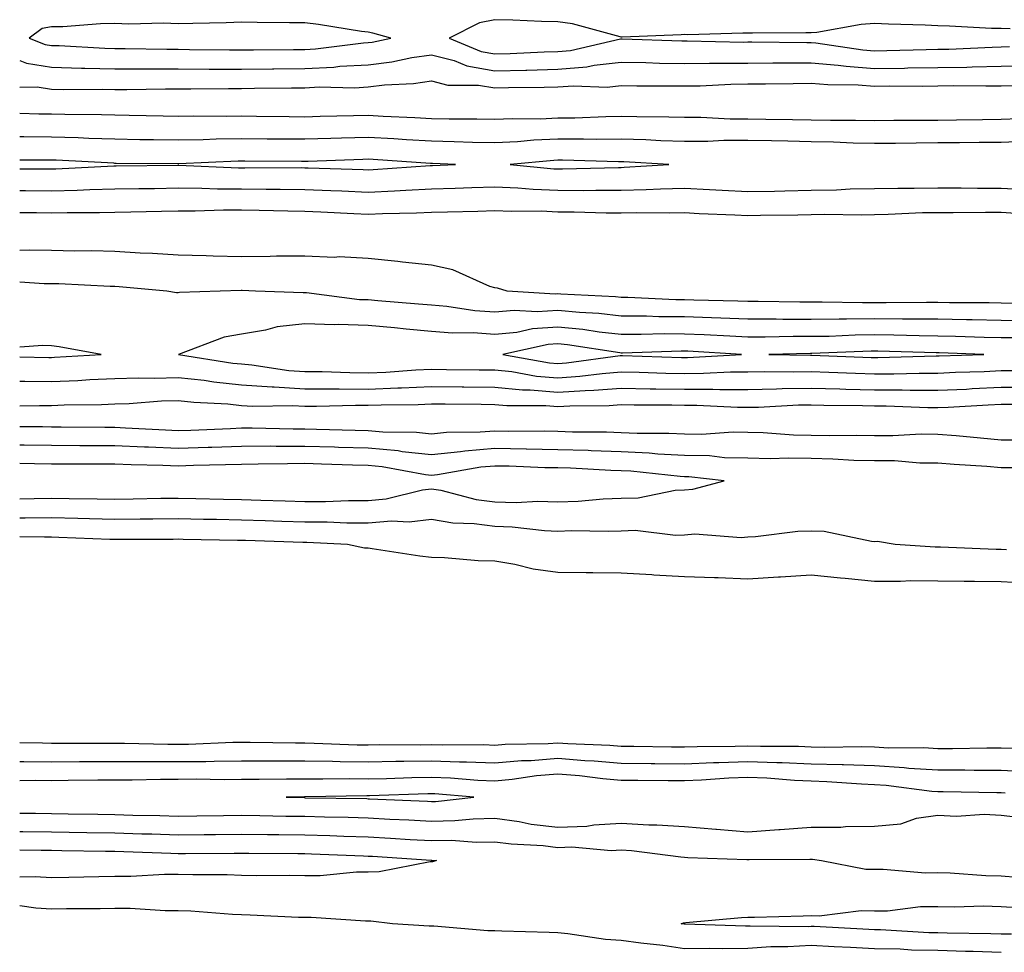
# Model space of a CAD drawing. Units: inches. Extents: x 976403 to 979043, y 7245098 to 7247738.
# Drawn here: x 976403 to 976559, y 7247147 to 7247295 of the extents above; entities that cross this region are included whole.
import ezdxf

# ---------------------------------------------------------------- set-up
doc = ezdxf.new("R2010")
doc.units = ezdxf.units.IN
doc.header["$MEASUREMENT"] = 0
doc.layers.add('Contour_97647245', color=7, linetype='Continuous', true_color=0x203622)

msp = doc.modelspace()

# ---------------------------------------------------------------- linework, layer by layer
at = {"layer": 'Contour_97647245'}
for points in [[(976559.51, 7247293.38, 3146), (976558.05, 7247293.43, 3146), (976556.52, 7247293.45, 3146), (976549.93, 7247293.8, 3146), (976548.05, 7247293.83, 3146), (976546.04, 7247293.93, 3146), (976540.25, 7247294.12, 3146), (976538.05, 7247294.22, 3146), (976535.93, 7247294.04, 3146), (976528.94, 7247292.81, 3146), (976528.05, 7247292.72, 3146), (976527.23, 7247292.74, 3146), (976518.8, 7247292.67, 3146), (976518.05, 7247292.7, 3146), (976517.27, 7247292.7, 3146), (976508.58, 7247292.45, 3146), (976508.05, 7247292.46, 3146), (976507.53, 7247292.44, 3146), (976498.19, 7247292.06, 3146), (976498.05, 7247292.06, 3146), (976497.88, 7247292.09, 3146), (976490.32, 7247294.19, 3146), (976488.05, 7247294.46, 3146), (976485.45, 7247294.52, 3146), (976480.89, 7247294.76, 3146), (976478.05, 7247294.82, 3146), (976475.65, 7247294.32, 3146), (976470.87, 7247291.92, 3146), (976475.93, 7247289.8, 3146), (976478.05, 7247289.44, 3146), (976480.47, 7247289.5, 3146), (976485.86, 7247289.73, 3146), (976488.05, 7247289.79, 3146), (976490.01, 7247289.96, 3146), (976497.92, 7247291.79, 3146), (976498.05, 7247291.8, 3146), (976498.17, 7247291.8, 3146), (976507.62, 7247291.49, 3146), (976508.48, 7247291.49, 3146), (976517.42, 7247291.29, 3146), (976518.05, 7247291.3, 3146), (976518.67, 7247291.3, 3146), (976527.37, 7247291.24, 3146), (976528.05, 7247291.24, 3146), (976528.79, 7247291.18, 3146), (976536.19, 7247290.06, 3146), (976538.05, 7247289.92, 3146), (976540.02, 7247289.95, 3146), (976546.24, 7247290.11, 3146), (976548.05, 7247290.14, 3146), (976549.8, 7247290.17, 3146), (976556.63, 7247290.5, 3146), (976558.05, 7247290.53, 3146), (976559.41, 7247290.56, 3146)], [(976403, 7247288.35, 3145), (976404.06, 7247287.93, 3145), (976408.05, 7247287.3, 3145), (976412.79, 7247287.18, 3145), (976413.28, 7247287.15, 3145), (976418.05, 7247287.04, 3145), (976422.93, 7247287.04, 3145), (976423.16, 7247287.03, 3145), (976428.05, 7247287.03, 3145), (976432.96, 7247287.01, 3145), (976433.14, 7247287.01, 3145), (976438.05, 7247287, 3145), (976442.92, 7247287.05, 3145), (976443.18, 7247287.05, 3145), (976448.05, 7247287.1, 3145), (976452.64, 7247287.33, 3145), (976453.58, 7247287.45, 3145), (976458.05, 7247287.7, 3145), (976461.81, 7247288.16, 3145), (976464.97, 7247288.84, 3145), (976468.05, 7247289.29, 3145), (976471.62, 7247288.35, 3145), (976473.64, 7247287.51, 3145), (976478.05, 7247286.74, 3145), (976482.99, 7247286.86, 3145), (976483.11, 7247286.86, 3145), (976488.05, 7247286.99, 3145), (976492.6, 7247287.37, 3145), (976493.77, 7247287.64, 3145), (976498.05, 7247288.11, 3145), (976501.93, 7247288.04, 3145), (976504.1, 7247287.97, 3145), (976508.05, 7247287.92, 3145), (976512, 7247287.97, 3145), (976514.06, 7247287.93, 3145), (976518.05, 7247287.97, 3145), (976521.97, 7247288, 3145), (976524.11, 7247287.98, 3145), (976528.05, 7247288, 3145), (976532.33, 7247287.64, 3145), (976533.59, 7247287.46, 3145), (976538.05, 7247287.12, 3145), (976542.8, 7247287.17, 3145), (976543.32, 7247287.19, 3145), (976548.05, 7247287.25, 3145), (976552.64, 7247287.33, 3145), (976553.51, 7247287.38, 3145), (976558.05, 7247287.47, 3145), (976562.42, 7247287.55, 3145)], [(976403, 7247284.15, 3144), (976405.76, 7247284.21, 3144), (976408.05, 7247283.85, 3144), (976409.93, 7247283.8, 3144), (976416.13, 7247283.84, 3144), (976418.05, 7247283.8, 3144), (976419.92, 7247283.8, 3144), (976426.06, 7247283.91, 3144), (976428.05, 7247283.91, 3144), (976430.03, 7247283.9, 3144), (976436.01, 7247283.96, 3144), (976438.05, 7247283.95, 3144), (976440.11, 7247283.98, 3144), (976445.92, 7247284.05, 3144), (976448.05, 7247284.07, 3144), (976450.32, 7247284.19, 3144), (976455.9, 7247284.07, 3144), (976458.05, 7247284.19, 3144), (976460.64, 7247284.51, 3144), (976465.22, 7247284.75, 3144), (976468.05, 7247285.16, 3144), (976470.62, 7247284.49, 3144), (976475.48, 7247284.49, 3144), (976478.05, 7247284.05, 3144), (976480.23, 7247284.1, 3144), (976485.84, 7247284.13, 3144), (976488.05, 7247284.19, 3144), (976490.52, 7247284.39, 3144), (976495.8, 7247284.17, 3144), (976498.05, 7247284.41, 3144), (976500.5, 7247284.37, 3144), (976505.59, 7247284.38, 3144), (976508.05, 7247284.34, 3144), (976510.51, 7247284.38, 3144), (976515.34, 7247284.63, 3144), (976518.05, 7247284.66, 3144), (976520.81, 7247284.68, 3144), (976525.21, 7247284.76, 3144), (976528.05, 7247284.78, 3144), (976530.68, 7247284.55, 3144), (976535.46, 7247284.51, 3144), (976538.05, 7247284.32, 3144), (976540.48, 7247284.35, 3144), (976545.64, 7247284.33, 3144), (976548.05, 7247284.36, 3144), (976550.54, 7247284.41, 3144), (976555.63, 7247284.34, 3144), (976558.05, 7247284.39, 3144), (976560.57, 7247284.44, 3144)], [(976560.84, 7247279.13, 3144), (976558.05, 7247279.02, 3144), (976555.12, 7247278.99, 3144), (976551.04, 7247278.93, 3144), (976548.05, 7247278.9, 3144), (976545, 7247278.87, 3144), (976541.11, 7247278.86, 3144), (976538.05, 7247278.83, 3144), (976535.03, 7247278.9, 3144), (976531.11, 7247278.86, 3144), (976528.05, 7247278.92, 3144), (976525.11, 7247278.98, 3144), (976520.91, 7247279.06, 3144), (976518.05, 7247279.12, 3144), (976515.24, 7247279.11, 3144), (976510.61, 7247279.36, 3144), (976508.05, 7247279.35, 3144), (976505.56, 7247279.43, 3144), (976500.53, 7247279.44, 3144), (976498.05, 7247279.52, 3144), (976495.62, 7247279.49, 3144), (976490.71, 7247279.26, 3144), (976488.05, 7247279.23, 3144), (976485.25, 7247279.12, 3144), (976480.82, 7247279.15, 3144), (976478.05, 7247279.02, 3144), (976475.21, 7247279.08, 3144), (976470.88, 7247279.09, 3144), (976468.05, 7247279.15, 3144), (976465.43, 7247279.3, 3144), (976460.43, 7247279.54, 3144), (976458.05, 7247279.68, 3144), (976455.75, 7247279.62, 3144), (976450.47, 7247279.5, 3144), (976448.05, 7247279.43, 3144), (976445.58, 7247279.45, 3144), (976440.44, 7247279.53, 3144), (976438.05, 7247279.55, 3144), (976435.64, 7247279.51, 3144), (976430.41, 7247279.56, 3144), (976428.05, 7247279.52, 3144), (976425.69, 7247279.56, 3144), (976420.29, 7247279.68, 3144), (976418.05, 7247279.72, 3144), (976415.91, 7247279.78, 3144), (976410.15, 7247279.82, 3144), (976408.05, 7247279.88, 3144), (976406.03, 7247279.9, 3144), (976403, 7247279.97, 3144)], [(976561.69, 7247275.56, 3145), (976558.05, 7247275.43, 3145), (976554.58, 7247275.39, 3145), (976551.5, 7247275.37, 3145), (976548.05, 7247275.34, 3145), (976544.66, 7247275.31, 3145), (976541.39, 7247275.26, 3145), (976538.05, 7247275.23, 3145), (976534.67, 7247275.3, 3145), (976531.59, 7247275.46, 3145), (976528.05, 7247275.52, 3145), (976524.37, 7247275.6, 3145), (976521.79, 7247275.66, 3145), (976518.05, 7247275.74, 3145), (976514.24, 7247275.73, 3145), (976511.7, 7247275.57, 3145), (976508.05, 7247275.56, 3145), (976504.29, 7247275.68, 3145), (976501.95, 7247275.82, 3145), (976498.05, 7247275.93, 3145), (976494.08, 7247275.89, 3145), (976492.08, 7247275.95, 3145), (976488.05, 7247275.92, 3145), (976484.21, 7247275.76, 3145), (976481.64, 7247275.51, 3145), (976478.05, 7247275.35, 3145), (976474.55, 7247275.42, 3145), (976471.66, 7247275.53, 3145), (976468.05, 7247275.6, 3145), (976464.13, 7247275.84, 3145), (976462.11, 7247275.98, 3145), (976458.05, 7247276.22, 3145), (976453.87, 7247276.1, 3145), (976452.17, 7247276.04, 3145), (976448.05, 7247275.92, 3145), (976444.02, 7247275.95, 3145), (976442.09, 7247275.96, 3145), (976438.05, 7247276, 3145), (976434.04, 7247275.93, 3145), (976431.97, 7247275.84, 3145), (976428.05, 7247275.77, 3145), (976424.14, 7247275.83, 3145), (976421.98, 7247275.85, 3145), (976418.05, 7247275.91, 3145), (976413.93, 7247276.04, 3145), (976412.26, 7247276.13, 3145), (976408.05, 7247276.26, 3145), (976403.67, 7247276.3, 3145), (976403, 7247276.3, 3145)], [(976468.05, 7247271.76, 3146), (976468.2, 7247271.77, 3146), (976471.88, 7247271.92, 3146), (976468.2, 7247272.07, 3146), (976468.05, 7247272.07, 3146), (976467.89, 7247272.08, 3146), (976458.83, 7247272.7, 3146), (976458.05, 7247272.75, 3146), (976457.24, 7247272.73, 3146), (976448.56, 7247272.43, 3146), (976448.05, 7247272.42, 3146), (976447.55, 7247272.42, 3146), (976438.58, 7247272.45, 3146), (976438.05, 7247272.46, 3146), (976437.52, 7247272.45, 3146), (976428.14, 7247272.01, 3146), (976427.96, 7247272.01, 3146), (976418.24, 7247272.11, 3146), (976418.05, 7247272.11, 3146), (976417.85, 7247272.12, 3146), (976408.74, 7247272.61, 3146), (976408.05, 7247272.63, 3146), (976407.33, 7247272.64, 3146), (976403, 7247272.63, 3146)], [(976403, 7247271.25, 3146), (976407.38, 7247271.25, 3146), (976408.05, 7247271.24, 3146), (976408.71, 7247271.26, 3146), (976417.86, 7247271.73, 3146), (976418.05, 7247271.74, 3146), (976418.23, 7247271.74, 3146), (976427.96, 7247271.83, 3146), (976428.14, 7247271.83, 3146), (976437.55, 7247271.42, 3146), (976438.05, 7247271.42, 3146), (976438.56, 7247271.41, 3146), (976447.57, 7247271.44, 3146), (976448.05, 7247271.43, 3146), (976448.56, 7247271.41, 3146), (976457.25, 7247271.12, 3146), (976458.05, 7247271.08, 3146), (976458.85, 7247271.12, 3146), (976467.88, 7247271.75, 3146), (976468.05, 7247271.76, 3146)], [(976403, 7247267.81, 3145), (976403.94, 7247267.81, 3145), (976408.05, 7247267.76, 3145), (976412.1, 7247267.87, 3145), (976414.09, 7247267.96, 3145), (976418.05, 7247268.07, 3145), (976421.84, 7247268.13, 3145), (976424.29, 7247268.16, 3145), (976428.05, 7247268.22, 3145), (976431.76, 7247268.21, 3145), (976434.23, 7247268.1, 3145), (976438.05, 7247268.09, 3145), (976441.93, 7247268.04, 3145), (976444.17, 7247268.04, 3145), (976448.05, 7247267.99, 3145), (976452.15, 7247267.82, 3145), (976453.89, 7247267.76, 3145), (976458.05, 7247267.58, 3145), (976462.21, 7247267.76, 3145), (976464.02, 7247267.89, 3145), (976468.05, 7247268.07, 3145), (976471.78, 7247268.19, 3145), (976474.43, 7247268.3, 3145), (976478.05, 7247268.41, 3145), (976481.72, 7247268.25, 3145), (976484.14, 7247268.01, 3145), (976488.05, 7247267.85, 3145), (976492.13, 7247267.84, 3145), (976494.03, 7247267.9, 3145), (976498.05, 7247267.89, 3145), (976502, 7247267.97, 3145), (976504.24, 7247268.11, 3145), (976508.05, 7247268.21, 3145), (976511.98, 7247267.99, 3145), (976513.99, 7247267.86, 3145), (976518.05, 7247267.64, 3145), (976522.24, 7247267.73, 3145), (976523.9, 7247267.77, 3145), (976528.05, 7247267.86, 3145), (976532.03, 7247267.94, 3145), (976534.19, 7247268.06, 3145), (976538.05, 7247268.15, 3145), (976541.76, 7247268.21, 3145), (976544.3, 7247268.17, 3145), (976548.05, 7247268.22, 3145), (976551.75, 7247268.22, 3145), (976554.34, 7247268.21, 3145), (976558.05, 7247268.21, 3145), (976562.01, 7247267.96, 3145)], [(976403, 7247264.37, 3144), (976405.65, 7247264.32, 3144), (976408.05, 7247264.29, 3144), (976410.48, 7247264.35, 3144), (976415.63, 7247264.34, 3144), (976418.05, 7247264.4, 3144), (976420.57, 7247264.44, 3144), (976425.41, 7247264.56, 3144), (976428.05, 7247264.61, 3144), (976430.73, 7247264.6, 3144), (976435.2, 7247264.77, 3144), (976438.05, 7247264.76, 3144), (976440.85, 7247264.72, 3144), (976445.37, 7247264.6, 3144), (976448.05, 7247264.56, 3144), (976450.58, 7247264.45, 3144), (976455.79, 7247264.18, 3144), (976458.05, 7247264.08, 3144), (976460.31, 7247264.18, 3144), (976465.7, 7247264.27, 3144), (976468.05, 7247264.38, 3144), (976470.6, 7247264.47, 3144), (976475.39, 7247264.58, 3144), (976478.05, 7247264.66, 3144), (976480.67, 7247264.54, 3144), (976485.38, 7247264.59, 3144), (976488.05, 7247264.47, 3144), (976490.6, 7247264.47, 3144), (976495.68, 7247264.29, 3144), (976498.05, 7247264.28, 3144), (976500.47, 7247264.34, 3144), (976505.7, 7247264.27, 3144), (976508.05, 7247264.33, 3144), (976510.34, 7247264.21, 3144), (976516, 7247263.97, 3144), (976518.05, 7247263.86, 3144), (976520.03, 7247263.9, 3144), (976525.97, 7247264, 3144), (976528.05, 7247264.04, 3144), (976530.22, 7247264.09, 3144), (976535.97, 7247264, 3144), (976538.05, 7247264.04, 3144), (976540.21, 7247264.08, 3144), (976545.65, 7247264.32, 3144), (976548.05, 7247264.36, 3144), (976550.49, 7247264.36, 3144), (976555.57, 7247264.4, 3144), (976558.05, 7247264.4, 3144), (976560.38, 7247264.25, 3144)], [(976560, 7247249.97, 3144), (976558.05, 7247250, 3144), (976556.17, 7247250.04, 3144), (976549.9, 7247250.07, 3144), (976548.05, 7247250.1, 3144), (976546.25, 7247250.12, 3144), (976539.91, 7247250.06, 3144), (976538.05, 7247250.08, 3144), (976536.18, 7247250.05, 3144), (976529.8, 7247250.17, 3144), (976528.05, 7247250.15, 3144), (976526.28, 7247250.15, 3144), (976519.7, 7247250.27, 3144), (976518.05, 7247250.28, 3144), (976516.47, 7247250.34, 3144), (976509.49, 7247250.48, 3144), (976508.05, 7247250.54, 3144), (976506.68, 7247250.55, 3144), (976499.08, 7247250.89, 3144), (976498.05, 7247250.89, 3144), (976497.13, 7247251, 3144), (976488.52, 7247251.45, 3144), (976488.05, 7247251.49, 3144), (976487.59, 7247251.46, 3144), (976480.03, 7247251.92, 3144), (976478.5, 7247252.37, 3144), (976478.05, 7247252.44, 3144), (976477.3, 7247252.67, 3144), (976471.42, 7247255.29, 3144), (976468.05, 7247256.01, 3144), (976463.47, 7247256.5, 3144), (976462.75, 7247256.62, 3144), (976458.05, 7247257.07, 3144), (976453.46, 7247257.33, 3144), (976452.72, 7247257.25, 3144), (976448.05, 7247257.45, 3144), (976443.56, 7247257.43, 3144), (976442.59, 7247257.38, 3144), (976438.05, 7247257.35, 3144), (976433.56, 7247257.43, 3144), (976432.47, 7247257.5, 3144), (976428.05, 7247257.59, 3144), (976423.99, 7247257.86, 3144), (976422.04, 7247257.93, 3144), (976418.05, 7247258.17, 3144), (976414.39, 7247258.26, 3144), (976411.72, 7247258.25, 3144), (976408.05, 7247258.33, 3144), (976404.51, 7247258.38, 3144), (976403, 7247258.33, 3144)], [(976562.77, 7247247.2, 3145), (976558.05, 7247247.27, 3145), (976553.5, 7247247.37, 3145), (976552.6, 7247247.37, 3145), (976548.05, 7247247.46, 3145), (976543.63, 7247247.5, 3145), (976542.48, 7247247.49, 3145), (976538.05, 7247247.54, 3145), (976533.61, 7247247.48, 3145), (976532.47, 7247247.5, 3145), (976528.05, 7247247.45, 3145), (976523.58, 7247247.45, 3145), (976522.5, 7247247.47, 3145), (976518.05, 7247247.47, 3145), (976513.77, 7247247.64, 3145), (976512.3, 7247247.67, 3145), (976508.05, 7247247.84, 3145), (976503.99, 7247247.86, 3145), (976502.02, 7247247.95, 3145), (976498.05, 7247247.97, 3145), (976494.5, 7247248.37, 3145), (976491.45, 7247248.52, 3145), (976488.05, 7247248.85, 3145), (976484.76, 7247248.63, 3145), (976481.13, 7247248.84, 3145), (976478.05, 7247248.57, 3145), (976474.91, 7247248.78, 3145), (976470.48, 7247249.49, 3145), (976468.05, 7247249.68, 3145), (976466.01, 7247249.88, 3145), (976459.58, 7247250.39, 3145), (976458.05, 7247250.52, 3145), (976456.69, 7247250.56, 3145), (976448.31, 7247251.66, 3145), (976448.05, 7247251.67, 3145), (976447.77, 7247251.64, 3145), (976440.24, 7247251.92, 3145), (976438.13, 7247252, 3145), (976437.97, 7247252, 3145), (976434.66, 7247251.92, 3145), (976428.26, 7247251.71, 3145), (976428.05, 7247251.65, 3145), (976427.8, 7247251.67, 3145), (976426.25, 7247251.92, 3145), (976418.72, 7247252.59, 3145), (976418.05, 7247252.63, 3145), (976417.32, 7247252.65, 3145), (976409.18, 7247253.05, 3145), (976408.05, 7247253.07, 3145), (976406.88, 7247253.09, 3145), (976403, 7247253.31, 3145)], [(976560.64, 7247244.51, 3146), (976558.05, 7247244.56, 3146), (976555.36, 7247244.61, 3146), (976550.88, 7247244.75, 3146), (976548.05, 7247244.81, 3146), (976545.14, 7247244.83, 3146), (976541.09, 7247244.96, 3146), (976538.05, 7247244.99, 3146), (976535.02, 7247244.95, 3146), (976530.9, 7247244.77, 3146), (976528.05, 7247244.74, 3146), (976525.23, 7247244.74, 3146), (976520.79, 7247244.66, 3146), (976518.05, 7247244.66, 3146), (976515.19, 7247244.78, 3146), (976511.15, 7247245.02, 3146), (976508.05, 7247245.13, 3146), (976504.82, 7247245.15, 3146), (976501.17, 7247245.04, 3146), (976498.05, 7247245.05, 3146), (976494.53, 7247245.44, 3146), (976491.96, 7247245.83, 3146), (976488.05, 7247246.22, 3146), (976484.04, 7247245.93, 3146), (976481.53, 7247245.4, 3146), (976478.05, 7247245.08, 3146), (976474.66, 7247245.31, 3146), (976471.38, 7247245.25, 3146), (976468.05, 7247245.51, 3146), (976464.08, 7247245.89, 3146), (976462.24, 7247246.11, 3146), (976458.05, 7247246.5, 3146), (976453.33, 7247246.64, 3146), (976452.73, 7247246.6, 3146), (976448.05, 7247246.76, 3146), (976443.69, 7247246.28, 3146), (976441.85, 7247245.72, 3146), (976438.05, 7247245.12, 3146), (976435.33, 7247244.64, 3146), (976428.1, 7247241.92, 3146), (976436.67, 7247240.54, 3146), (976438.05, 7247240.41, 3146), (976439.69, 7247240.28, 3146), (976445.5, 7247239.37, 3146), (976448.05, 7247239.21, 3146), (976450.77, 7247239.2, 3146), (976455.16, 7247239.03, 3146), (976458.05, 7247239.01, 3146), (976460.85, 7247239.12, 3146), (976465.59, 7247239.46, 3146), (976468.05, 7247239.57, 3146), (976470.43, 7247239.54, 3146), (976475.61, 7247239.48, 3146), (976478.05, 7247239.46, 3146), (976480.78, 7247239.19, 3146), (976484.63, 7247238.5, 3146), (976488.05, 7247238.22, 3146), (976491.52, 7247238.45, 3146), (976495.05, 7247238.92, 3146), (976498.05, 7247239.16, 3146), (976500.87, 7247239.1, 3146), (976505.1, 7247238.97, 3146), (976508.05, 7247238.92, 3146), (976511.04, 7247238.93, 3146), (976515.3, 7247239.17, 3146), (976518.05, 7247239.17, 3146), (976520.75, 7247239.22, 3146), (976525.28, 7247239.15, 3146), (976528.05, 7247239.2, 3146), (976530.85, 7247239.12, 3146), (976535.07, 7247238.94, 3146), (976538.05, 7247238.86, 3146), (976541.12, 7247238.85, 3146), (976545.1, 7247238.97, 3146), (976548.05, 7247238.95, 3146), (976550.88, 7247239.09, 3146), (976555.36, 7247239.23, 3146), (976558.05, 7247239.35, 3146), (976560.6, 7247239.37, 3146)], [(976408.05, 7247241.45, 3146), (976408.5, 7247241.47, 3146), (976415.87, 7247241.92, 3146), (976409.25, 7247243.12, 3146), (976408.05, 7247243.29, 3146), (976406.63, 7247243.34, 3146), (976403, 7247243.08, 3146)], [(976403, 7247241.55, 3146), (976407.58, 7247241.45, 3146), (976408.05, 7247241.45, 3146)], [(976403, 7247237.68, 3145), (976403.79, 7247237.66, 3145), (976408.05, 7247237.65, 3145), (976412.16, 7247237.81, 3145), (976414.06, 7247237.93, 3145), (976418.05, 7247238.08, 3145), (976421.77, 7247238.2, 3145), (976424.3, 7247238.17, 3145), (976428.05, 7247238.29, 3145), (976432.15, 7247237.82, 3145), (976433.7, 7247237.57, 3145), (976438.05, 7247237.13, 3145), (976442.9, 7247236.77, 3145), (976443.19, 7247236.78, 3145), (976448.05, 7247236.48, 3145), (976452.58, 7247236.45, 3145), (976453.5, 7247236.47, 3145), (976458.05, 7247236.44, 3145), (976462.76, 7247236.63, 3145), (976463.34, 7247236.63, 3145), (976468.05, 7247236.83, 3145), (976472.91, 7247236.78, 3145), (976473.19, 7247236.78, 3145), (976478.05, 7247236.73, 3145), (976482.43, 7247236.3, 3145), (976483.67, 7247236.3, 3145), (976488.05, 7247235.94, 3145), (976492.36, 7247236.23, 3145), (976493.72, 7247236.25, 3145), (976498.05, 7247236.57, 3145), (976502.62, 7247236.49, 3145), (976503.49, 7247236.48, 3145), (976508.05, 7247236.4, 3145), (976512.54, 7247236.41, 3145), (976513.62, 7247236.35, 3145), (976518.05, 7247236.36, 3145), (976522.58, 7247236.45, 3145), (976523.47, 7247236.5, 3145), (976528.05, 7247236.58, 3145), (976532.58, 7247236.45, 3145), (976533.53, 7247236.44, 3145), (976538.05, 7247236.32, 3145), (976542.43, 7247236.3, 3145), (976543.71, 7247236.26, 3145), (976548.05, 7247236.24, 3145), (976552.57, 7247236.44, 3145), (976553.47, 7247236.5, 3145), (976558.05, 7247236.71, 3145), (976562.85, 7247236.72, 3145)], [(976403, 7247233.81, 3144), (976406.12, 7247233.85, 3144), (976408.05, 7247233.85, 3144), (976410.05, 7247233.92, 3144), (976415.95, 7247234.02, 3144), (976418.05, 7247234.1, 3144), (976420.31, 7247234.18, 3144), (976425.41, 7247234.56, 3144), (976428.05, 7247234.63, 3144), (976430.49, 7247234.36, 3144), (976435.89, 7247234.08, 3144), (976438.05, 7247233.86, 3144), (976439.86, 7247233.73, 3144), (976446.11, 7247233.86, 3144), (976448.05, 7247233.75, 3144), (976449.87, 7247233.74, 3144), (976456.08, 7247233.89, 3144), (976458.05, 7247233.88, 3144), (976460.09, 7247233.96, 3144), (976465.96, 7247234.01, 3144), (976468.05, 7247234.1, 3144), (976470.21, 7247234.08, 3144), (976475.93, 7247234.04, 3144), (976478.05, 7247234.02, 3144), (976479.95, 7247233.82, 3144), (976486.15, 7247233.82, 3144), (976488.05, 7247233.67, 3144), (976489.92, 7247233.79, 3144), (976496.13, 7247233.84, 3144), (976498.05, 7247233.99, 3144), (976500.08, 7247233.95, 3144), (976506.05, 7247233.92, 3144), (976508.05, 7247233.88, 3144), (976510.01, 7247233.88, 3144), (976516.42, 7247233.55, 3144), (976518.05, 7247233.55, 3144), (976519.72, 7247233.59, 3144), (976526.04, 7247233.93, 3144), (976528.05, 7247233.96, 3144), (976530.04, 7247233.91, 3144), (976536.15, 7247233.82, 3144), (976538.05, 7247233.78, 3144), (976539.9, 7247233.77, 3144), (976546.46, 7247233.51, 3144), (976548.05, 7247233.51, 3144), (976549.72, 7247233.59, 3144), (976556.01, 7247233.96, 3144), (976558.05, 7247234.05, 3144), (976560.19, 7247234.06, 3144)], [(976561.62, 7247228.35, 3144), (976558.05, 7247228.38, 3144), (976554.78, 7247228.65, 3144), (976550.94, 7247229.03, 3144), (976548.05, 7247229.26, 3144), (976545.42, 7247229.29, 3144), (976540.95, 7247229.02, 3144), (976538.05, 7247229.04, 3144), (976535.23, 7247229.1, 3144), (976530.95, 7247229.02, 3144), (976528.05, 7247229.08, 3144), (976525.27, 7247229.14, 3144), (976520.47, 7247229.5, 3144), (976518.05, 7247229.56, 3144), (976515.75, 7247229.62, 3144), (976510.73, 7247229.24, 3144), (976508.05, 7247229.3, 3144), (976505.56, 7247229.43, 3144), (976500.57, 7247229.4, 3144), (976498.05, 7247229.52, 3144), (976495.73, 7247229.6, 3144), (976490.33, 7247229.64, 3144), (976488.05, 7247229.72, 3144), (976485.89, 7247229.76, 3144), (976480.22, 7247229.75, 3144), (976478.05, 7247229.79, 3144), (976475.73, 7247229.6, 3144), (976470.41, 7247229.56, 3144), (976468.05, 7247229.31, 3144), (976465.7, 7247229.57, 3144), (976460.35, 7247229.62, 3144), (976458.05, 7247229.82, 3144), (976456.02, 7247229.89, 3144), (976449.92, 7247230.05, 3144), (976448.05, 7247230.1, 3144), (976446.22, 7247230.09, 3144), (976439.74, 7247230.23, 3144), (976438.05, 7247230.23, 3144), (976436.3, 7247230.17, 3144), (976430.06, 7247229.91, 3144), (976428.05, 7247229.84, 3144), (976426.05, 7247229.92, 3144), (976419.7, 7247230.27, 3144), (976418.05, 7247230.34, 3144), (976416.47, 7247230.34, 3144), (976409.54, 7247230.43, 3144), (976408.05, 7247230.43, 3144), (976406.59, 7247230.46, 3144), (976403, 7247230.49, 3144)], [(976560.1, 7247223.97, 3145), (976558.05, 7247223.99, 3145), (976555.79, 7247224.18, 3145), (976550.63, 7247224.5, 3145), (976548.05, 7247224.71, 3145), (976545.23, 7247224.74, 3145), (976541.2, 7247225.07, 3145), (976538.05, 7247225.1, 3145), (976534.8, 7247225.17, 3145), (976531.5, 7247225.37, 3145), (976528.05, 7247225.44, 3145), (976524.46, 7247225.51, 3145), (976521.55, 7247225.42, 3145), (976518.05, 7247225.49, 3145), (976514.38, 7247225.59, 3145), (976512, 7247225.87, 3145), (976508.05, 7247225.94, 3145), (976503.8, 7247226.17, 3145), (976502.44, 7247226.31, 3145), (976498.05, 7247226.52, 3145), (976493.29, 7247226.68, 3145), (976492.83, 7247226.7, 3145), (976488.05, 7247226.84, 3145), (976483.07, 7247226.94, 3145), (976483.03, 7247226.94, 3145), (976478.05, 7247227.04, 3145), (976473.34, 7247226.63, 3145), (976472.64, 7247226.51, 3145), (976468.05, 7247226.04, 3145), (976463.43, 7247226.54, 3145), (976462.79, 7247226.66, 3145), (976458.05, 7247227.09, 3145), (976453.35, 7247227.22, 3145), (976452.73, 7247227.24, 3145), (976448.05, 7247227.38, 3145), (976443.5, 7247227.37, 3145), (976442.58, 7247227.39, 3145), (976438.05, 7247227.38, 3145), (976433.35, 7247227.22, 3145), (976432.78, 7247227.19, 3145), (976428.05, 7247227.05, 3145), (976423.36, 7247227.23, 3145), (976422.71, 7247227.26, 3145), (976418.05, 7247227.46, 3145), (976413.6, 7247227.47, 3145), (976412.49, 7247227.48, 3145), (976408.05, 7247227.49, 3145), (976403.71, 7247227.58, 3145), (976403, 7247227.59, 3145)], [(976508.05, 7247220.51, 3146), (976509.36, 7247220.61, 3146), (976514.31, 7247221.92, 3146), (976508.7, 7247222.57, 3146), (976508.05, 7247222.58, 3146), (976507.35, 7247222.62, 3146), (976499.58, 7247223.45, 3146), (976498.05, 7247223.52, 3146), (976496.39, 7247223.58, 3146), (976490.04, 7247223.91, 3146), (976488.05, 7247223.97, 3146), (976485.96, 7247224.01, 3146), (976480.36, 7247224.23, 3146), (976478.05, 7247224.27, 3146), (976475.88, 7247224.09, 3146), (976468.99, 7247222.86, 3146), (976468.05, 7247222.77, 3146), (976467.1, 7247222.87, 3146), (976460.27, 7247224.14, 3146), (976458.05, 7247224.34, 3146), (976455.56, 7247224.41, 3146), (976450.71, 7247224.58, 3146), (976448.05, 7247224.65, 3146), (976445.33, 7247224.64, 3146), (976440.67, 7247224.54, 3146), (976438.05, 7247224.53, 3146), (976435.53, 7247224.44, 3146), (976430.46, 7247224.33, 3146), (976428.05, 7247224.25, 3146), (976425.63, 7247224.34, 3146), (976420.6, 7247224.47, 3146), (976418.05, 7247224.58, 3146), (976415.39, 7247224.58, 3146), (976410.67, 7247224.54, 3146), (976408.05, 7247224.55, 3146), (976405.36, 7247224.61, 3146), (976403, 7247224.68, 3146)], [(976403, 7247219.08, 3146), (976405.29, 7247219.16, 3146), (976408.05, 7247219.2, 3146), (976410.84, 7247219.13, 3146), (976415.22, 7247219.09, 3146), (976418.05, 7247219.01, 3146), (976420.91, 7247219.06, 3146), (976425.31, 7247219.18, 3146), (976428.05, 7247219.21, 3146), (976430.81, 7247219.16, 3146), (976435.18, 7247219.05, 3146), (976438.05, 7247218.98, 3146), (976441.08, 7247218.89, 3146), (976444.92, 7247218.79, 3146), (976448.05, 7247218.69, 3146), (976451.3, 7247218.67, 3146), (976454.95, 7247218.82, 3146), (976458.05, 7247218.8, 3146), (976460.91, 7247219.06, 3146), (976466.64, 7247220.51, 3146), (976468.05, 7247220.68, 3146), (976469.54, 7247220.43, 3146), (976475.13, 7247219, 3146), (976478.05, 7247218.62, 3146), (976481.45, 7247218.52, 3146), (976484.85, 7247218.72, 3146), (976488.05, 7247218.61, 3146), (976491.24, 7247218.73, 3146), (976495.2, 7247219.07, 3146), (976498.05, 7247219.18, 3146), (976500.71, 7247219.26, 3146), (976506.58, 7247220.45, 3146), (976508.05, 7247220.51, 3146)], [(976403, 7247216.1, 3145), (976403.88, 7247216.09, 3145), (976408.05, 7247216.14, 3145), (976412.17, 7247216.04, 3145), (976414.01, 7247215.96, 3145), (976418.05, 7247215.86, 3145), (976422.04, 7247215.91, 3145), (976424.05, 7247215.92, 3145), (976428.05, 7247215.98, 3145), (976432.02, 7247215.89, 3145), (976434.11, 7247215.86, 3145), (976438.05, 7247215.78, 3145), (976441.79, 7247215.66, 3145), (976444.4, 7247215.57, 3145), (976448.05, 7247215.46, 3145), (976451.58, 7247215.45, 3145), (976454.67, 7247215.3, 3145), (976458.05, 7247215.28, 3145), (976461.72, 7247215.59, 3145), (976464.52, 7247215.45, 3145), (976468.05, 7247215.86, 3145), (976471.43, 7247215.3, 3145), (976474.8, 7247215.17, 3145), (976478.05, 7247214.74, 3145), (976480.79, 7247214.66, 3145), (976485.91, 7247214.06, 3145), (976488.05, 7247213.99, 3145), (976490.19, 7247214.06, 3145), (976496, 7247213.97, 3145), (976498.05, 7247214.05, 3145), (976500.25, 7247214.12, 3145), (976506.63, 7247213.34, 3145), (976508.05, 7247213.4, 3145), (976509.66, 7247213.53, 3145), (976516.99, 7247212.98, 3145), (976518.05, 7247213.1, 3145), (976519.27, 7247213.14, 3145), (976525.97, 7247214, 3145), (976528.05, 7247214.05, 3145), (976530.12, 7247213.99, 3145), (976537.59, 7247212.38, 3145), (976538.05, 7247212.36, 3145), (976538.51, 7247212.38, 3145), (976541.3, 7247211.92, 3145), (976547.64, 7247211.51, 3145), (976548.05, 7247211.51, 3145), (976548.47, 7247211.5, 3145), (976557.26, 7247211.13, 3145), (976558.05, 7247211.12, 3145), (976558.89, 7247211.08, 3145)], [(976403, 7247213.11, 3144), (976406.9, 7247213.07, 3144), (976408.05, 7247213.08, 3144), (976409.18, 7247213.05, 3144), (976417.25, 7247212.72, 3144), (976418.05, 7247212.7, 3144), (976418.84, 7247212.71, 3144), (976427.24, 7247212.73, 3144), (976428.05, 7247212.74, 3144), (976428.85, 7247212.72, 3144), (976437.4, 7247212.57, 3144), (976438.05, 7247212.56, 3144), (976438.67, 7247212.55, 3144), (976447.72, 7247212.25, 3144), (976448.05, 7247212.24, 3144), (976448.37, 7247212.24, 3144), (976454.8, 7247211.92, 3144), (976457.46, 7247211.33, 3144), (976458.05, 7247211.33, 3144), (976458.71, 7247211.26, 3144), (976466.2, 7247210.07, 3144), (976468.05, 7247209.89, 3144), (976470.14, 7247209.83, 3144), (976475.46, 7247209.33, 3144), (976478.05, 7247209.27, 3144), (976481.22, 7247208.75, 3144), (976484.15, 7247208.02, 3144), (976488.05, 7247207.51, 3144), (976492.51, 7247207.46, 3144), (976493.57, 7247207.44, 3144), (976498.05, 7247207.4, 3144), (976502.86, 7247207.11, 3144), (976503.19, 7247207.06, 3144), (976508.05, 7247206.81, 3144), (976512.77, 7247206.64, 3144), (976513.34, 7247206.63, 3144), (976518.05, 7247206.45, 3144), (976522.88, 7247206.75, 3144), (976523.21, 7247206.76, 3144), (976528.05, 7247207.08, 3144), (976532.71, 7247206.58, 3144), (976533.44, 7247206.53, 3144), (976538.05, 7247206.08, 3144), (976542.19, 7247206.06, 3144), (976543.81, 7247206.16, 3144), (976548.05, 7247206.15, 3144), (976552.2, 7247206.07, 3144), (976553.88, 7247206.09, 3144), (976558.05, 7247206.01, 3144), (976561.96, 7247205.83, 3144)], [(976560.37, 7247179.6, 3144), (976558.05, 7247179.7, 3144), (976555.82, 7247179.69, 3144), (976550.4, 7247179.57, 3144), (976548.05, 7247179.57, 3144), (976545.84, 7247179.71, 3144), (976540.27, 7247179.7, 3144), (976538.05, 7247179.83, 3144), (976536.03, 7247179.9, 3144), (976530.17, 7247179.8, 3144), (976528.05, 7247179.86, 3144), (976526.07, 7247179.94, 3144), (976520.03, 7247179.94, 3144), (976518.05, 7247180.01, 3144), (976516.07, 7247179.94, 3144), (976510.06, 7247179.91, 3144), (976508.05, 7247179.83, 3144), (976505.98, 7247179.85, 3144), (976500.04, 7247179.93, 3144), (976498.05, 7247179.95, 3144), (976496.24, 7247180.11, 3144), (976489.61, 7247180.36, 3144), (976488.05, 7247180.48, 3144), (976486.49, 7247180.36, 3144), (976479.69, 7247180.28, 3144), (976478.05, 7247180.12, 3144), (976476.33, 7247180.2, 3144), (976469.84, 7247180.13, 3144), (976468.05, 7247180.2, 3144), (976466.3, 7247180.17, 3144), (976459.79, 7247180.18, 3144), (976458.05, 7247180.15, 3144), (976456.3, 7247180.17, 3144), (976449.54, 7247180.43, 3144), (976448.05, 7247180.45, 3144), (976446.58, 7247180.45, 3144), (976439.4, 7247180.57, 3144), (976438.05, 7247180.56, 3144), (976436.68, 7247180.55, 3144), (976429.69, 7247180.28, 3144), (976428.05, 7247180.27, 3144), (976426.39, 7247180.26, 3144), (976419.57, 7247180.4, 3144), (976418.05, 7247180.4, 3144), (976416.52, 7247180.39, 3144), (976409.53, 7247180.44, 3144), (976408.05, 7247180.44, 3144), (976406.58, 7247180.45, 3144), (976403, 7247180.5, 3144)], [(976562.09, 7247175.96, 3145), (976558.05, 7247176.15, 3145), (976553.82, 7247176.15, 3145), (976552.31, 7247176.18, 3145), (976548.05, 7247176.18, 3145), (976543.49, 7247176.48, 3145), (976542.72, 7247176.59, 3145), (976538.05, 7247176.86, 3145), (976533.15, 7247177.02, 3145), (976532.95, 7247177.02, 3145), (976528.05, 7247177.15, 3145), (976523.47, 7247177.34, 3145), (976522.63, 7247177.34, 3145), (976518.05, 7247177.52, 3145), (976513.47, 7247177.34, 3145), (976512.63, 7247177.34, 3145), (976508.05, 7247177.16, 3145), (976503.33, 7247177.2, 3145), (976502.76, 7247177.21, 3145), (976498.05, 7247177.25, 3145), (976493.76, 7247177.63, 3145), (976492.28, 7247177.69, 3145), (976488.05, 7247178.03, 3145), (976483.83, 7247177.7, 3145), (976482.29, 7247177.68, 3145), (976478.05, 7247177.29, 3145), (976473.61, 7247177.48, 3145), (976472.5, 7247177.47, 3145), (976468.05, 7247177.63, 3145), (976463.68, 7247177.55, 3145), (976462.42, 7247177.55, 3145), (976458.05, 7247177.48, 3145), (976453.66, 7247177.53, 3145), (976452.4, 7247177.57, 3145), (976448.05, 7247177.62, 3145), (976443.74, 7247177.61, 3145), (976442.33, 7247177.64, 3145), (976438.05, 7247177.63, 3145), (976433.71, 7247177.58, 3145), (976432.43, 7247177.54, 3145), (976428.05, 7247177.5, 3145), (976423.63, 7247177.5, 3145), (976422.45, 7247177.52, 3145), (976418.05, 7247177.52, 3145), (976413.62, 7247177.49, 3145), (976412.47, 7247177.5, 3145), (976408.05, 7247177.48, 3145), (976403.64, 7247177.51, 3145), (976403, 7247177.52, 3145)], [(976558.7, 7247172.57, 3146), (976558.05, 7247172.6, 3146), (976557.37, 7247172.6, 3146), (976548.92, 7247172.79, 3146), (976548.05, 7247172.78, 3146), (976547.12, 7247172.85, 3146), (976539.92, 7247173.79, 3146), (976538.05, 7247173.89, 3146), (976536.01, 7247173.96, 3146), (976530.51, 7247174.38, 3146), (976528.05, 7247174.45, 3146), (976525.41, 7247174.56, 3146), (976521.04, 7247174.91, 3146), (976518.05, 7247175.02, 3146), (976515.06, 7247174.91, 3146), (976510.73, 7247174.6, 3146), (976508.05, 7247174.49, 3146), (976505.46, 7247174.51, 3146), (976500.67, 7247174.54, 3146), (976498.05, 7247174.56, 3146), (976495.16, 7247174.81, 3146), (976491.43, 7247175.3, 3146), (976488.05, 7247175.57, 3146), (976484.66, 7247175.31, 3146), (976480.83, 7247174.7, 3146), (976478.05, 7247174.45, 3146), (976475.41, 7247174.56, 3146), (976471.07, 7247174.94, 3146), (976468.05, 7247175.05, 3146), (976464.97, 7247175, 3146), (976460.98, 7247174.85, 3146), (976458.05, 7247174.8, 3146), (976455.14, 7247174.83, 3146), (976450.9, 7247174.77, 3146), (976448.05, 7247174.8, 3146), (976445.17, 7247174.8, 3146), (976440.83, 7247174.7, 3146), (976438.05, 7247174.7, 3146), (976435.3, 7247174.67, 3146), (976430.88, 7247174.75, 3146), (976428.05, 7247174.73, 3146), (976425.25, 7247174.72, 3146), (976420.76, 7247174.63, 3146), (976418.05, 7247174.63, 3146), (976415.35, 7247174.62, 3146), (976410.67, 7247174.54, 3146), (976408.05, 7247174.52, 3146), (976405.43, 7247174.54, 3146), (976403, 7247174.53, 3146)], [(976403, 7247169.39, 3146), (976405.51, 7247169.38, 3146), (976408.05, 7247169.36, 3146), (976410.66, 7247169.31, 3146), (976415.36, 7247169.23, 3146), (976418.05, 7247169.19, 3146), (976420.86, 7247169.11, 3146), (976425.14, 7247169.01, 3146), (976428.05, 7247168.93, 3146), (976431.01, 7247168.96, 3146), (976435.18, 7247169.05, 3146), (976438.05, 7247169.08, 3146), (976440.93, 7247169.04, 3146), (976445.07, 7247168.94, 3146), (976448.05, 7247168.91, 3146), (976451.15, 7247168.82, 3146), (976454.89, 7247168.76, 3146), (976458.05, 7247168.67, 3146), (976461.49, 7247168.48, 3146), (976464.49, 7247168.36, 3146), (976468.05, 7247168.16, 3146), (976471.75, 7247168.22, 3146), (976474.66, 7247168.53, 3146), (976478.05, 7247168.6, 3146), (976481.9, 7247168.07, 3146), (976483.81, 7247167.68, 3146), (976488.05, 7247167.18, 3146), (976492.6, 7247167.37, 3146), (976493.7, 7247167.57, 3146), (976498.05, 7247167.81, 3146), (976502.42, 7247167.55, 3146), (976503.69, 7247167.56, 3146), (976508.05, 7247167.28, 3146), (976512.99, 7247166.86, 3146), (976513.11, 7247166.86, 3146), (976518.05, 7247166.47, 3146), (976522.93, 7247166.8, 3146), (976523.17, 7247166.8, 3146), (976528.05, 7247167.19, 3146), (976532.76, 7247167.21, 3146), (976533.45, 7247167.32, 3146), (976538.05, 7247167.35, 3146), (976542.24, 7247167.73, 3146), (976544.72, 7247168.59, 3146), (976548.05, 7247169.09, 3146), (976551.04, 7247168.93, 3146), (976555.4, 7247169.27, 3146), (976558.05, 7247169.1, 3146)], [(976558.05, 7247169.1, 3146), (976561.23, 7247168.74, 3146)], [(976403, 7247166.49, 3145), (976403.49, 7247166.48, 3145), (976408.05, 7247166.45, 3145), (976413.62, 7247166.35, 3145), (976418.05, 7247166.28, 3145), (976422.29, 7247166.16, 3145), (976423.86, 7247166.11, 3145), (976428.05, 7247165.98, 3145), (976432.16, 7247166.03, 3145), (976433.94, 7247166.03, 3145), (976438.05, 7247166.07, 3145), (976442.15, 7247166.02, 3145), (976443.96, 7247166.01, 3145), (976448.05, 7247165.96, 3145), (976451.98, 7247165.85, 3145), (976454.21, 7247165.76, 3145), (976458.05, 7247165.65, 3145), (976461.59, 7247165.46, 3145), (976464.72, 7247165.25, 3145), (976468.05, 7247165.06, 3145), (976471.24, 7247165.11, 3145), (976475.14, 7247164.83, 3145), (976478.05, 7247164.88, 3145), (976480.66, 7247164.53, 3145), (976485.69, 7247164.28, 3145), (976488.05, 7247164, 3145), (976490.22, 7247164.09, 3145), (976496.46, 7247163.51, 3145), (976498.05, 7247163.6, 3145), (976499.64, 7247163.51, 3145), (976507.47, 7247162.5, 3145), (976508.05, 7247162.46, 3145), (976508.55, 7247162.42, 3145), (976517.87, 7247162.1, 3145), (976518.05, 7247162.08, 3145), (976518.23, 7247162.1, 3145), (976527.85, 7247162.12, 3145), (976528.05, 7247162.13, 3145), (976528.26, 7247162.13, 3145), (976529.71, 7247161.92, 3145), (976536.7, 7247160.57, 3145), (976538.05, 7247160.53, 3145), (976539.41, 7247160.56, 3145), (976546.12, 7247159.99, 3145), (976548.05, 7247160.02, 3145), (976550, 7247159.97, 3145), (976555.66, 7247159.53, 3145), (976558.05, 7247159.48, 3145), (976560.66, 7247159.31, 3145)], [(976403, 7247163.59, 3144), (976406.41, 7247163.56, 3144), (976408.05, 7247163.55, 3144), (976409.65, 7247163.52, 3144), (976416.58, 7247163.39, 3144), (976418.05, 7247163.38, 3144), (976419.47, 7247163.34, 3144), (976426.9, 7247163.07, 3144), (976428.05, 7247163.04, 3144), (976429.18, 7247163.05, 3144), (976436.91, 7247163.06, 3144), (976438.05, 7247163.07, 3144), (976439.19, 7247163.06, 3144), (976446.95, 7247163.02, 3144), (976448.05, 7247163.01, 3144), (976449.11, 7247162.98, 3144), (976457.32, 7247162.65, 3144), (976458.05, 7247162.63, 3144), (976458.72, 7247162.59, 3144), (976467.99, 7247161.98, 3144), (976468.11, 7247161.98, 3144), (976468.86, 7247161.92, 3144), (976468.24, 7247161.73, 3144), (976468.05, 7247161.73, 3144), (976467.85, 7247161.72, 3144), (976459.82, 7247160.15, 3144), (976458.05, 7247160.09, 3144), (976456.19, 7247160.06, 3144), (976450.45, 7247159.52, 3144), (976448.05, 7247159.49, 3144), (976445.66, 7247159.53, 3144), (976440.49, 7247159.48, 3144), (976438.05, 7247159.53, 3144), (976435.76, 7247159.63, 3144), (976430.34, 7247159.63, 3144), (976428.05, 7247159.72, 3144), (976425.86, 7247159.73, 3144), (976420.58, 7247159.39, 3144), (976418.05, 7247159.39, 3144), (976415.48, 7247159.35, 3144), (976410.76, 7247159.21, 3144), (976408.05, 7247159.17, 3144), (976405.47, 7247159.34, 3144), (976403, 7247159.31, 3144)], [(976558.05, 7247147.36, 3145), (976553.65, 7247147.52, 3145), (976552.43, 7247147.54, 3145), (976548.05, 7247147.69, 3145), (976543.9, 7247147.77, 3145), (976542.09, 7247147.88, 3145), (976538.05, 7247147.96, 3145), (976534.29, 7247148.16, 3145), (976531.67, 7247148.3, 3145), (976528.05, 7247148.48, 3145), (976524.38, 7247148.25, 3145), (976521.69, 7247148.28, 3145), (976518.05, 7247148.01, 3145), (976514.09, 7247147.96, 3145), (976511.95, 7247148.02, 3145), (976508.05, 7247147.96, 3145), (976504.59, 7247148.46, 3145), (976501.14, 7247148.83, 3145), (976498.05, 7247149.25, 3145), (976495.57, 7247149.44, 3145), (976489.63, 7247150.34, 3145), (976488.05, 7247150.47, 3145), (976486.65, 7247150.52, 3145), (976479.2, 7247150.77, 3145), (976478.05, 7247150.81, 3145), (976476.96, 7247150.83, 3145), (976468.45, 7247151.52, 3145), (976468.05, 7247151.53, 3145), (976467.67, 7247151.54, 3145), (976461.91, 7247151.92, 3145), (976458.46, 7247152.33, 3145), (976458.05, 7247152.32, 3145), (976457.66, 7247152.31, 3145), (976449.04, 7247152.91, 3145), (976448.05, 7247152.9, 3145), (976447.05, 7247152.92, 3145), (976439.41, 7247153.28, 3145), (976438.05, 7247153.31, 3145), (976436.6, 7247153.37, 3145), (976430.02, 7247153.89, 3145), (976428.05, 7247153.97, 3145), (976426, 7247153.97, 3145), (976420.45, 7247154.32, 3145), (976418.05, 7247154.33, 3145), (976415.69, 7247154.28, 3145), (976410.4, 7247154.27, 3145), (976408.05, 7247154.23, 3145), (976405.57, 7247154.4, 3145), (976403, 7247154.76, 3145)], [(976559.7, 7247150.27, 3144), (976558.05, 7247150.26, 3144), (976556.45, 7247150.32, 3144), (976549.53, 7247150.44, 3144), (976548.05, 7247150.48, 3144), (976546.64, 7247150.51, 3144), (976539.01, 7247150.96, 3144), (976538.05, 7247150.98, 3144), (976537.16, 7247151.03, 3144), (976528.5, 7247151.47, 3144), (976528.05, 7247151.49, 3144), (976527.59, 7247151.46, 3144), (976518.41, 7247151.56, 3144), (976518.05, 7247151.54, 3144), (976517.66, 7247151.53, 3144), (976508.11, 7247151.86, 3144), (976508.05, 7247151.86, 3144), (976508, 7247151.87, 3144), (976507.51, 7247151.92, 3144), (976507.88, 7247152.09, 3144), (976508.05, 7247152.09, 3144), (976508.23, 7247152.1, 3144), (976517.04, 7247152.93, 3144), (976518.05, 7247152.94, 3144), (976519.09, 7247152.96, 3144), (976526.77, 7247153.2, 3144), (976528.05, 7247153.22, 3144), (976529.3, 7247153.17, 3144), (976535.96, 7247154.01, 3144), (976538.05, 7247153.95, 3144), (976540.12, 7247153.99, 3144), (976545.34, 7247154.63, 3144), (976548.05, 7247154.66, 3144), (976550.73, 7247154.6, 3144), (976555.24, 7247154.73, 3144), (976558.05, 7247154.66, 3144), (976560.64, 7247154.51, 3144)]]:
    msp.add_polyline3d(points, dxfattribs=at)
for points in [[(976458.05, 7247291.21, 3146), (976458.68, 7247291.29, 3146), (976461.63, 7247291.92, 3146), (976458.82, 7247292.69, 3146), (976458.05, 7247292.83, 3146), (976457.02, 7247292.95, 3146), (976450.21, 7247294.08, 3146), (976448.05, 7247294.3, 3146), (976445.64, 7247294.33, 3146), (976440.51, 7247294.38, 3146), (976438.05, 7247294.41, 3146), (976435.63, 7247294.34, 3146), (976430.36, 7247294.23, 3146), (976428.05, 7247294.18, 3146), (976425.71, 7247294.26, 3146), (976420.24, 7247294.11, 3146), (976418.05, 7247294.21, 3146), (976415.79, 7247294.18, 3146), (976409.83, 7247293.7, 3146), (976408.05, 7247293.68, 3146), (976406.56, 7247293.41, 3146), (976404.51, 7247291.92, 3146), (976407.03, 7247290.9, 3146), (976408.05, 7247290.75, 3146), (976409.25, 7247290.72, 3146), (976416.45, 7247290.32, 3146), (976418.05, 7247290.28, 3146), (976419.69, 7247290.28, 3146), (976426.27, 7247290.14, 3146), (976428.05, 7247290.14, 3146), (976429.84, 7247290.13, 3146), (976436.17, 7247290.05, 3146), (976438.05, 7247290.04, 3146), (976439.92, 7247290.05, 3146), (976446.24, 7247290.11, 3146), (976448.05, 7247290.13, 3146), (976449.76, 7247290.21, 3146), (976457.3, 7247291.17, 3146)], [(976498.05, 7247271.48, 3146), (976498.48, 7247271.49, 3146), (976505.57, 7247271.92, 3146), (976498.47, 7247272.34, 3146), (976498.05, 7247272.36, 3146), (976497.62, 7247272.35, 3146), (976488.74, 7247272.61, 3146), (976488.05, 7247272.6, 3146), (976487.4, 7247272.57, 3146), (976480.51, 7247271.92, 3146), (976487.38, 7247271.25, 3146), (976488.05, 7247271.22, 3146), (976488.75, 7247271.22, 3146), (976497.61, 7247271.48, 3146)], [(976508.05, 7247241.44, 3147), (976508.53, 7247241.44, 3147), (976517.07, 7247241.92, 3147), (976508.55, 7247242.42, 3147), (976508.05, 7247242.44, 3147), (976507.53, 7247242.44, 3147), (976498.26, 7247242.13, 3147), (976498.05, 7247242.13, 3147), (976497.82, 7247242.15, 3147), (976489.55, 7247243.42, 3147), (976488.05, 7247243.57, 3147), (976486.51, 7247243.46, 3147), (976479.35, 7247241.92, 3147), (976486.73, 7247240.6, 3147), (976488.05, 7247240.49, 3147), (976489.39, 7247240.58, 3147), (976497.85, 7247241.72, 3147), (976498.05, 7247241.73, 3147), (976498.24, 7247241.73, 3147), (976507.58, 7247241.45, 3147)], [(976548.05, 7247241.68, 3147), (976548.28, 7247241.69, 3147), (976555.34, 7247241.92, 3147), (976548.28, 7247242.15, 3147), (976547.82, 7247242.15, 3147), (976538.56, 7247242.43, 3147), (976538.05, 7247242.44, 3147), (976537.54, 7247242.43, 3147), (976528.17, 7247242.04, 3147), (976527.93, 7247242.04, 3147), (976521.34, 7247241.92, 3147), (976527.94, 7247241.81, 3147), (976528.05, 7247241.81, 3147), (976528.17, 7247241.8, 3147), (976537.55, 7247241.42, 3147), (976538.05, 7247241.41, 3147), (976538.57, 7247241.4, 3147), (976547.81, 7247241.68, 3147)], [(976468.05, 7247171.25, 3147), (976468.7, 7247171.27, 3147), (976474.73, 7247171.92, 3147), (976468.59, 7247172.46, 3147), (976468.05, 7247172.48, 3147), (976467.5, 7247172.47, 3147), (976458.26, 7247172.13, 3147), (976458.05, 7247172.13, 3147), (976457.84, 7247172.13, 3147), (976448.11, 7247171.98, 3147), (976447.99, 7247171.98, 3147), (976445.11, 7247171.92, 3147), (976447.99, 7247171.86, 3147), (976448.05, 7247171.85, 3147), (976448.12, 7247171.85, 3147), (976457.83, 7247171.7, 3147), (976458.05, 7247171.69, 3147), (976458.29, 7247171.68, 3147), (976467.42, 7247171.29, 3147)]]:
    msp.add_polyline3d(points, close=True, dxfattribs=at)

doc.saveas('drawing.dxf')
